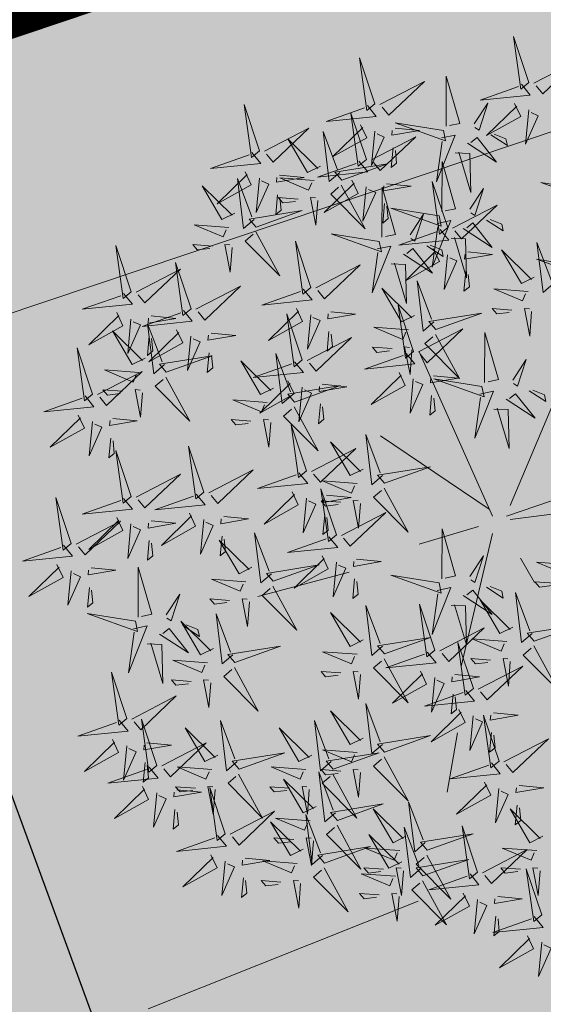
# Model space of a CAD drawing. Units: metres. Extents: x -237 to 552603, y -222 to 6580579.
# Drawn here: x 551690 to 551692, y 6580307 to 6580310 of the extents above; entities that cross this region are included whole.
import ezdxf

# ---------------------------------------------------------------- set-up
doc = ezdxf.new("R2010")
doc.units = ezdxf.units.M
doc.linetypes.add('ASFBET', pattern=[2.5, 1.5, -1])
doc.layers.get('Defpoints').update_dxf_attribs({"lineweight": 13})
for name, color, linetype in [('+PUUD', 86, 'Continuous'), ('LN-HACTH', 7, 'Continuous'), ('MPOHULIIN', 7, 'Continuous'), ('OPT-MÕÕDUD', 7, 'Continuous'), ('plan_ala', 7, 'Continuous'), ('Planeeritav haljastus', 7, 'Continuous'), ('TEE', 7, 'Continuous')]:
    doc.layers.add(name, color=color, linetype=linetype)
doc.styles.add('Arial Narrow (bold)', font='ARIALNB.TTF')
doc.styles.get("Standard").update_dxf_attribs({"font": 'txt.shx'})
doc.linetypes.add('MP_OHL', pattern='A,10,[138,mkm.shx,S=1,R=0,X=0,Y=0],6,[138,mkm.shx,S=1,R=180,X=0,Y=0],15', length=31)
doc.dimstyles.new('ISO-25', dxfattribs={"dimtxt": 2.5, "dimasz": 2.5, "dimexe": 1.25, "dimexo": 0.625, "dimtad": 1, "dimtxsty": 'Standard', "dimcen": 2.5, "dimadec": 0, "dimazin": 0, "dimtfac": 1, "dimtmove": 0, "dimatfit": 3, "dimfxl": 1, "dimarcsym": 0})

# ---------------------------------------------------------------- blocks, each defined once
blk = doc.blocks.new('*D229')
at = {"layer": 'Defpoints', "color": 0, "transparency": 16777216}
for p in [(551691.3172, 6580310.6815), (551689.5631, 6580310.0402), (551692.6511, 6580300.7205)]:
    blk.add_point(p, dxfattribs=at)
at = {"layer": 'OPT-MÕÕDUD', "color": 0, "lineweight": -2, "transparency": 16777216}
for p, q in [((551690.7302, 6580310.4669), (551688.3891, 6580309.611)), ((551692.5895, 6580301.7627), (551689.9065, 6580309.101)), ((551693.2381, 6580300.9351), (551694.1069, 6580301.2527))]:
    blk.add_line(p, q, dxfattribs=at)
at = {"layer": 'OPT-MÕÕDUD', "color": 0, "transparency": 16777216}
for points in [[(551690.063, 6580309.1583), (551689.75, 6580309.0438), (551689.5631, 6580310.0402)], [(551692.746, 6580301.8199), (551692.433, 6580301.7055), (551692.9329, 6580300.8235)]]:
    blk.add_solid(points, dxfattribs=at)
at = {"layer": 'OPT-MÕÕDUD', "color": 0, "transparency": 16777216, "insert": (551692.7223, 6580305.3749), "char_height": 1.9, "attachment_point": 5, "rotation": 290.0832, "style": 'Arial Narrow (bold)'}
blk.add_mtext('9,8', dxfattribs=at)
blk = doc.blocks.new('dsfsdf')
at = {"layer": '+PUUD', "color": 32, "lineweight": 13}
for p, q in [((545104.8467, 6584745.7646), (545105.0814, 6584746.3228)), ((545104.7908, 6584745.7311), (545104.5561, 6584746.2558)), ((545104.7796, 6584745.7535), (545104.4332, 6584745.9879)), ((545104.8355, 6584745.7311), (545105.1932, 6584745.8539)), ((545104.8467, 6584745.72), (545105.1038, 6584745.7535)), ((545104.7461, 6584745.6976), (545104.5561, 6584745.6418)), ((545104.7908, 6584745.6753), (545104.6902, 6584745.2511)), ((545104.8802, 6584745.5972), (545104.9249, 6584745.519)), ((545104.3326, 6584745.5525), (545104.042, 6584745.4744)), ((545104.6791, 6584745.039), (545104.6455, 6584744.8493))]:
    blk.add_line(p, q, dxfattribs=at)
at = {"layer": '+PUUD', "lineweight": 13}
for points in [[(545104.9069, 6584747.1163), (545104.8576, 6584747.2639), (545104.8811, 6584747.095), (545104.9069, 6584747.1163)], [(545104.4155, 6584747.0481), (545104.3661, 6584747.1957), (545104.3896, 6584747.0268), (545104.4155, 6584747.0481)], [(545104.9227, 6584747.1148), (545105.0646, 6584747.1883), (545104.9511, 6584747.0803), (545104.9298, 6584747.1061)], [(545104.4312, 6584747.0466), (545104.5731, 6584747.1201), (545104.4596, 6584747.0121), (545104.4383, 6584747.038)], [(545104.6425, 6584746.9765), (545104.6432, 6584747.1364), (545104.6863, 6584746.9857), (545104.6535, 6584746.9788)], [(545104.8826, 6584747.1107), (545104.9111, 6584747.0762), (545104.7508, 6584747.06), (545104.874, 6584747.1036)], [(545104.7323, 6584746.984), (545104.7755, 6584747.0501), (545104.7479, 6584746.9645), (545104.7346, 6584746.9731)], [(545104.8609, 6584747.0493), (545104.8807, 6584747.0077), (545104.7718, 6584746.9469), (545104.868, 6584747.0407)], [(545104.3911, 6584747.0425), (545104.4196, 6584747.008), (545104.2593, 6584746.9918), (545104.3825, 6584747.0354)], [(545104.3881, 6584746.8708), (545104.3388, 6584747.0184), (545104.3623, 6584746.8495), (545104.3881, 6584746.8708)], [(545104.9065, 6584747.029), (545104.896, 6584746.919), (545104.9365, 6584747.0103), (545104.9137, 6584747.0204)], [(545104.6339, 6584746.9633), (545104.4802, 6584746.988), (545104.6408, 6584746.9305), (545104.6339, 6584746.9633)], [(545104.0626, 6584746.8966), (545104.2045, 6584746.9701), (545104.091, 6584746.8621), (545104.0697, 6584746.888)], [(545104.3031, 6584746.8289), (545104.2692, 6584746.7998), (545104.2497, 6584746.9596), (545104.2958, 6584746.8374)], [(545104.3694, 6584746.9811), (545104.3892, 6584746.9396), (545104.2803, 6584746.8787), (545104.3765, 6584746.9725)], [(545104.4151, 6584746.9609), (545104.4045, 6584746.8508), (545104.445, 6584746.9421), (545104.4222, 6584746.9522)], [(545104.4794, 6584746.9705), (545104.5581, 6584746.9629), (545104.4693, 6584746.9477), (545104.4708, 6584746.9634)], [(545104.7853, 6584746.9495), (545104.8382, 6584746.915), (545104.8336, 6584746.9369), (545104.7962, 6584746.9518)], [(545104.2413, 6584746.8494), (545104.2001, 6584746.8287), (545104.137, 6584746.9364), (545104.2328, 6584746.8421)], [(545104.4039, 6584746.8693), (545104.5458, 6584746.9429), (545104.4323, 6584746.8348), (545104.411, 6584746.8607)], [(545104.6276, 6584746.9392), (545104.6713, 6584746.9484), (545104.6114, 6584746.7989), (545104.6298, 6584746.9282)], [(545104.711, 6584746.9225), (545104.8036, 6584746.8621), (545104.7415, 6584746.9403), (545104.7219, 6584746.9248)], [(545104.4734, 6584746.9076), (545104.4674, 6584746.8447), (545104.4847, 6584746.8589), (545104.4805, 6584746.899)], [(545104.6718, 6584746.8914), (545104.7179, 6584746.8897), (545104.7213, 6584746.765), (545104.6828, 6584746.8937)], [(545104.3638, 6584746.8653), (545104.3923, 6584746.8308), (545104.232, 6584746.8145), (545104.3552, 6584746.8582)], [(545104.3092, 6584746.8047), (545104.4558, 6584746.8571), (545104.2874, 6584746.8301), (545104.3092, 6584746.8047)], [(545104.6289, 6584746.7038), (545104.6295, 6584746.8637), (545104.6726, 6584746.713), (545104.6398, 6584746.7061)], [(545104.0008, 6584746.8312), (545104.0206, 6584746.7896), (545103.9116, 6584746.7287), (545104.0079, 6584746.8225)], [(545104.0301, 6584746.6789), (545103.9962, 6584746.6498), (545103.9767, 6584746.8096), (545104.0228, 6584746.6874)], [(545104.0464, 6584746.8109), (545104.0359, 6584746.7008), (545104.0764, 6584746.7921), (545104.0535, 6584746.8022)], [(545104.1108, 6584746.8205), (545104.1894, 6584746.8129), (545104.1007, 6584746.7977), (545104.1022, 6584746.8134)], [(545104.2219, 6584746.8033), (545104.1117, 6584746.8116), (545104.2038, 6584746.773), (545104.2135, 6584746.796)], [(545104.3421, 6584746.8039), (545104.3619, 6584746.7623), (545104.2529, 6584746.7014), (545104.3492, 6584746.7953)], [(545104.4521, 6584746.7932), (545104.5308, 6584746.7856), (545104.442, 6584746.7704), (545104.4435, 6584746.7861)], [(545104.6475, 6584746.6527), (545104.5982, 6584746.8003), (545104.6217, 6584746.6314), (545104.6475, 6584746.6527)], [(545105.0981, 6584746.7724), (545104.9444, 6584746.7971), (545105.105, 6584746.7396), (545105.0981, 6584746.7724)], [(545104.308, 6584746.7889), (545104.3844, 6584746.6486), (545104.2741, 6584746.7598), (545104.2995, 6584746.7817)], [(545104.3877, 6584746.7836), (545104.3772, 6584746.6735), (545104.4177, 6584746.7648), (545104.3949, 6584746.775)], [(545104.4377, 6584746.622), (545104.4384, 6584746.7818), (545104.4815, 6584746.6312), (545104.4487, 6584746.6243)], [(545104.7187, 6584746.7113), (545104.7619, 6584746.7774), (545104.7342, 6584746.6917), (545104.721, 6584746.7004)], [(545104.1048, 6584746.7576), (545104.0988, 6584746.6947), (545104.116, 6584746.7089), (545104.1119, 6584746.749)], [(545104.1699, 6584746.7439), (545104.1069, 6584746.7486), (545104.1214, 6584746.7317), (545104.1614, 6584746.7366)], [(545104.2329, 6584746.7391), (545104.2269, 6584746.6604), (545104.2099, 6584746.7488), (545104.2256, 6584746.7476)], [(545104.4461, 6584746.7303), (545104.4401, 6584746.6674), (545104.4573, 6584746.6816), (545104.4532, 6584746.7217)], [(545104.6202, 6584746.6906), (545104.4666, 6584746.7153), (545104.6271, 6584746.6578), (545104.6202, 6584746.6906)], [(545104.6633, 6584746.6511), (545104.8052, 6584746.7247), (545104.6917, 6584746.6166), (545104.6704, 6584746.6425)], [(545104.5275, 6584746.6295), (545104.5707, 6584746.6956), (545104.5431, 6584746.6099), (545104.5298, 6584746.6186)], [(545104.6139, 6584746.6664), (545104.6576, 6584746.6756), (545104.5977, 6584746.5262), (545104.6162, 6584746.6555)], [(545104.6974, 6584746.6498), (545104.79, 6584746.5894), (545104.7279, 6584746.6676), (545104.7083, 6584746.6521)], [(545104.7716, 6584746.6768), (545104.8246, 6584746.6423), (545104.82, 6584746.6641), (545104.7826, 6584746.6791)], [(545103.9489, 6584746.6533), (545103.8386, 6584746.6616), (545103.9307, 6584746.623), (545103.9404, 6584746.646)], [(545104.0349, 6584746.6389), (545104.1114, 6584746.4986), (545104.001, 6584746.6098), (545104.0265, 6584746.6317)], [(545104.6232, 6584746.6471), (545104.6517, 6584746.6126), (545104.4914, 6584746.5964), (545104.6146, 6584746.64)], [(545104.2107, 6584746.4618), (545104.1613, 6584746.6094), (545104.1848, 6584746.4405), (545104.2107, 6584746.4618)], [(545104.4291, 6584746.6088), (545104.2754, 6584746.6335), (545104.436, 6584746.576), (545104.4291, 6584746.6088)], [(545104.6582, 6584746.6187), (545104.7042, 6584746.617), (545104.7076, 6584746.4922), (545104.6691, 6584746.621)], [(545104.9857, 6584746.4744), (545104.9518, 6584746.4452), (545104.9323, 6584746.6051), (545104.9785, 6584746.4828)], [(545103.9598, 6584746.5891), (545103.9538, 6584746.5104), (545103.9368, 6584746.5988), (545103.9526, 6584746.5976)], [(545104.4228, 6584746.5846), (545104.4665, 6584746.5938), (545104.4066, 6584746.4443), (545104.4251, 6584746.5737)], [(545104.5062, 6584746.568), (545104.5989, 6584746.5076), (545104.5367, 6584746.5858), (545104.5172, 6584746.5703)], [(545104.6015, 6584746.5857), (545104.6213, 6584746.5441), (545104.5124, 6584746.4832), (545104.6086, 6584746.5771)], [(545104.5805, 6584746.595), (545104.6334, 6584746.5605), (545104.6288, 6584746.5823), (545104.5914, 6584746.5973)], [(545104.7115, 6584746.5751), (545104.7902, 6584746.5674), (545104.7014, 6584746.5522), (545104.7029, 6584746.568)], [(545104.9239, 6584746.4949), (545104.8828, 6584746.4742), (545104.8197, 6584746.5819), (545104.9155, 6584746.4876)], [(545104.6471, 6584746.5654), (545104.6366, 6584746.4553), (545104.6771, 6584746.5466), (545104.6543, 6584746.5568)], [(545105.0844, 6584746.527), (545104.9308, 6584746.5517), (545105.0913, 6584746.4942), (545105.0844, 6584746.527)], [(545104.2264, 6584746.4602), (545104.3683, 6584746.5338), (545104.2548, 6584746.4257), (545104.2335, 6584746.4516)], [(545104.4671, 6584746.5369), (545104.5131, 6584746.5352), (545104.5165, 6584746.4104), (545104.478, 6584746.5392)], [(545104.7055, 6584746.5122), (545104.6995, 6584746.4493), (545104.7167, 6584746.4635), (545104.7126, 6584746.5035)], [(545104.6035, 6584746.3517), (545104.5696, 6584746.3225), (545104.5501, 6584746.4824), (545104.5962, 6584746.3601)], [(545103.8441, 6584746.3921), (545103.986, 6584746.4656), (545103.8726, 6584746.3576), (545103.8512, 6584746.3834)], [(545104.1863, 6584746.4562), (545104.2148, 6584746.4217), (545104.0545, 6584746.4055), (545104.1777, 6584746.4491)], [(545104.5417, 6584746.3721), (545104.5005, 6584746.3515), (545104.4374, 6584746.4592), (545104.5332, 6584746.3648)], [(545104.9046, 6584746.4488), (545104.7943, 6584746.4571), (545104.8864, 6584746.4185), (545104.8961, 6584746.4415)], [(545104.1646, 6584746.3948), (545104.1844, 6584746.3532), (545104.0755, 6584746.2923), (545104.1717, 6584746.3862)], [(545104.2747, 6584746.3842), (545104.3533, 6584746.3765), (545104.2645, 6584746.3613), (545104.266, 6584746.3771)], [(545104.5383, 6584746.2572), (545104.489, 6584746.4048), (545104.5125, 6584746.2359), (545104.5383, 6584746.2572)], [(545104.8525, 6584746.3893), (545104.7895, 6584746.3941), (545104.8041, 6584746.3771), (545104.844, 6584746.382)], [(545104.9155, 6584746.3846), (545104.9095, 6584746.3058), (545104.8925, 6584746.3942), (545104.9083, 6584746.3931)], [(545104.2103, 6584746.3745), (545104.1997, 6584746.2644), (545104.2402, 6584746.3557), (545104.2174, 6584746.3659)], [(545104.6095, 6584746.3274), (545104.7561, 6584746.3798), (545104.5877, 6584746.3528), (545104.6095, 6584746.3274)], [(545104.2686, 6584746.3213), (545104.2626, 6584746.2584), (545104.2799, 6584746.2726), (545104.2758, 6584746.3126)], [(545104.5223, 6584746.3261), (545104.412, 6584746.3343), (545104.5042, 6584746.2957), (545104.5138, 6584746.3188)], [(545104.554, 6584746.2557), (545104.696, 6584746.3293), (545104.5825, 6584746.2212), (545104.5612, 6584746.2471)], [(545103.8924, 6584746.316), (545103.971, 6584746.3084), (545103.8823, 6584746.2931), (545103.8838, 6584746.3089)], [(545104.6083, 6584746.3117), (545104.6848, 6584746.1713), (545104.5744, 6584746.2826), (545104.5999, 6584746.3044)], [(545104.7654, 6584746.1584), (545104.7661, 6584746.3182), (545104.8092, 6584746.1676), (545104.7763, 6584746.1607)], [(545104.4702, 6584746.2666), (545104.4072, 6584746.2713), (545104.4218, 6584746.2544), (545104.4618, 6584746.2593)], [(545104.5333, 6584746.2619), (545104.5273, 6584746.1831), (545104.5102, 6584746.2715), (545104.526, 6584746.2703)], [(545104.0911, 6584746.1403), (545104.0499, 6584746.1197), (545103.9869, 6584746.2273), (545104.0826, 6584746.133)], [(545104.514, 6584746.2516), (545104.5424, 6584746.2172), (545104.3822, 6584746.2009), (545104.5054, 6584746.2445)], [(545104.8552, 6584746.1659), (545104.8984, 6584746.232), (545104.8707, 6584746.1463), (545104.8575, 6584746.1549)], [(545104.6023, 6584746.1796), (545104.6809, 6584746.172), (545104.5922, 6584746.1568), (545104.5937, 6584746.1725)], [(545104.7568, 6584746.1452), (545104.6031, 6584746.1699), (545104.7637, 6584746.1124), (545104.7568, 6584746.1452)], [(545104.9081, 6584746.1314), (545104.9611, 6584746.0969), (545104.9565, 6584746.1187), (545104.9191, 6584746.1337)], [(545104.0718, 6584746.0943), (545103.9615, 6584746.1025), (545104.0536, 6584746.0639), (545104.0633, 6584746.087)], [(545104.5963, 6584746.1167), (545104.5903, 6584746.0538), (545104.6075, 6584746.068), (545104.6034, 6584746.1081)], [(545104.7504, 6584746.121), (545104.7942, 6584746.1302), (545104.7342, 6584745.9807), (545104.7527, 6584746.1101)], [(545104.8339, 6584746.1043), (545104.9265, 6584746.044), (545104.8644, 6584746.1222), (545104.8448, 6584746.1066)], [(545104.7947, 6584746.0733), (545104.8408, 6584746.0716), (545104.8442, 6584745.9468), (545104.8057, 6584746.0756)], [(545104.0197, 6584746.0348), (545103.9567, 6584746.0395), (545103.9713, 6584746.0226), (545104.0112, 6584746.0275)], [(545104.0827, 6584746.0301), (545104.0767, 6584745.9513), (545104.0597, 6584746.0397), (545104.0754, 6584746.0385)], [(545104.197, 6584745.8754), (545104.1476, 6584746.023), (545104.1712, 6584745.8541), (545104.197, 6584745.8754)], [(545104.4396, 6584745.8608), (545104.4057, 6584745.8316), (545104.3862, 6584745.9915), (545104.4324, 6584745.8692)], [(545104.2127, 6584745.8739), (545104.3546, 6584745.9475), (545104.2412, 6584745.8394), (545104.2198, 6584745.8653)], [(545104.3778, 6584745.8812), (545104.3366, 6584745.8606), (545104.2736, 6584745.9683), (545104.3694, 6584745.874)], [(545104.4457, 6584745.8366), (545104.5923, 6584745.8889), (545104.4239, 6584745.8619), (545104.4457, 6584745.8366)], [(545104.1727, 6584745.8698), (545104.2011, 6584745.8353), (545104.0409, 6584745.8191), (545104.1641, 6584745.8627)], [(545104.2926, 6584745.6709), (545104.2432, 6584745.8185), (545104.2667, 6584745.6496), (545104.2926, 6584745.6709)], [(545104.3585, 6584745.8352), (545104.2482, 6584745.8434), (545104.3403, 6584745.8049), (545104.35, 6584745.8279)], [(545104.1966, 6584745.7882), (545104.1861, 6584745.6781), (545104.2266, 6584745.7694), (545104.2037, 6584745.7796)], [(545104.261, 6584745.7978), (545104.3396, 6584745.7902), (545104.2509, 6584745.775), (545104.2524, 6584745.7907)], [(545104.3064, 6584745.7757), (545104.2434, 6584745.7804), (545104.258, 6584745.7635), (545104.2979, 6584745.7684)], [(545104.255, 6584745.7349), (545104.249, 6584745.672), (545104.2662, 6584745.6862), (545104.2621, 6584745.7263)], [(545104.3083, 6584745.6694), (545104.4502, 6584745.7429), (545104.3367, 6584745.6349), (545104.3154, 6584745.6607)], [(545104.2682, 6584745.6653), (545104.2967, 6584745.6308), (545104.1365, 6584745.6146), (545104.2596, 6584745.6582)], [(545104.6289, 6584745.5311), (545104.6295, 6584745.691), (545104.6726, 6584745.5403), (545104.6398, 6584745.5334)], [(545104.2465, 6584745.6039), (545104.2663, 6584745.5623), (545104.1574, 6584745.5015), (545104.2536, 6584745.5953)], [(545104.7187, 6584745.5386), (545104.7619, 6584745.6047), (545104.7342, 6584745.5191), (545104.721, 6584745.5277)], [(545104.0907, 6584745.5229), (545104.2373, 6584745.5753), (545104.0689, 6584745.5483), (545104.0907, 6584745.5229)], [(545104.2922, 6584745.5836), (545104.2817, 6584745.4736), (545104.3221, 6584745.5649), (545104.2993, 6584745.575)], [(545104.3566, 6584745.5933), (545104.4352, 6584745.5857), (545104.3465, 6584745.5704), (545104.348, 6584745.5862)], [(545105.0411, 6584745.5761), (545104.9308, 6584745.5844), (545105.023, 6584745.5458), (545105.0326, 6584745.5688)], [(545104.3506, 6584745.5304), (545104.3446, 6584745.4675), (545104.3618, 6584745.4817), (545104.3577, 6584745.5218)], [(545104.7716, 6584745.5041), (545104.8246, 6584745.4696), (545104.82, 6584745.4915), (545104.7826, 6584745.5064)], [(545104.989, 6584745.5166), (545104.926, 6584745.5214), (545104.9406, 6584745.5044), (545104.9806, 6584745.5093)], [(545104.6139, 6584745.4938), (545104.6576, 6584745.503), (545104.5977, 6584745.3535), (545104.6162, 6584745.4828)], [(545104.6974, 6584745.4771), (545104.79, 6584745.4167), (545104.7279, 6584745.4949), (545104.7083, 6584745.4794)], [(545104.9175, 6584745.3562), (545104.8836, 6584745.3271), (545104.8641, 6584745.487), (545104.9102, 6584745.3647)], [(545104.4396, 6584745.3153), (545104.4057, 6584745.2862), (545104.3862, 6584745.4461), (545104.4324, 6584745.3238)], [(545104.6066, 6584745.3027), (545104.5572, 6584745.4503), (545104.5808, 6584745.2814), (545104.6066, 6584745.3027)], [(545104.6582, 6584745.446), (545104.7042, 6584745.4443), (545104.7076, 6584745.3196), (545104.6691, 6584745.4483)], [(545104.8557, 6584745.3767), (545104.8145, 6584745.356), (545104.7514, 6584745.4637), (545104.8472, 6584745.3694)], [(545104.3778, 6584745.3358), (545104.3366, 6584745.3151), (545104.2736, 6584745.4228), (545104.3694, 6584745.3285)], [(545104.9236, 6584745.332), (545105.0701, 6584745.3844), (545104.9017, 6584745.3574), (545104.9236, 6584745.332)], [(545104.6223, 6584745.3012), (545104.7642, 6584745.3747), (545104.6508, 6584745.2667), (545104.6294, 6584745.2926)], [(545104.4457, 6584745.2911), (545104.5923, 6584745.3435), (545104.4239, 6584745.3165), (545104.4457, 6584745.2911)], [(545104.7295, 6584745.18), (545104.6801, 6584745.3276), (545104.7036, 6584745.1587), (545104.7295, 6584745.18)], [(545104.8363, 6584745.3306), (545104.7261, 6584745.3389), (545104.8182, 6584745.3003), (545104.8278, 6584745.3234)], [(545104.9224, 6584745.3163), (545104.9988, 6584745.1759), (545104.8884, 6584745.2871), (545104.9139, 6584745.309)], [(545104.3585, 6584745.2897), (545104.2482, 6584745.298), (545104.3403, 6584745.2594), (545104.35, 6584745.2825)], [(545104.5823, 6584745.2971), (545104.6107, 6584745.2626), (545104.4505, 6584745.2464), (545104.5736, 6584745.29)], [(545104.7843, 6584745.2712), (545104.7213, 6584745.2759), (545104.7358, 6584745.259), (545104.7758, 6584745.2639)], [(545104.7452, 6584745.1785), (545104.8871, 6584745.252), (545104.7736, 6584745.144), (545104.7523, 6584745.1699)], [(545104.8473, 6584745.2665), (545104.8413, 6584745.1877), (545104.8242, 6584745.2761), (545104.84, 6584745.2749)], [(545104.6706, 6584745.2251), (545104.7492, 6584745.2175), (545104.6605, 6584745.2023), (545104.662, 6584745.218)], [(545104.6646, 6584745.1622), (545104.6586, 6584745.0993), (545104.6758, 6584745.1135), (545104.6717, 6584745.1536)], [(545104.8114, 6584744.9482), (545104.762, 6584745.0958), (545104.7855, 6584744.9269), (545104.8114, 6584744.9482)], [(545104.7935, 6584745.1024), (545104.8721, 6584745.0948), (545104.7833, 6584745.0796), (545104.7848, 6584745.0953)], [(545104.7291, 6584745.0927), (545104.7185, 6584744.9827), (545104.759, 6584745.074), (545104.7362, 6584745.0841)], [(545104.7874, 6584745.0395), (545104.7814, 6584744.9766), (545104.7987, 6584744.9908), (545104.7946, 6584745.0309)]]:
    blk.add_lwpolyline(points, dxfattribs=at)
at = {"layer": '+PUUD', "color": 78, "lineweight": 13}
for points in [[(545104.0468, 6584746.8981), (545103.9975, 6584747.0457), (545104.021, 6584746.8768), (545104.0468, 6584746.8981)], [(545104.0225, 6584746.8925), (545104.0509, 6584746.858), (545103.8907, 6584746.8418), (545104.0139, 6584746.8854)], [(545103.9682, 6584746.6994), (545103.9271, 6584746.6787), (545103.864, 6584746.7864), (545103.9598, 6584746.6921)], [(545104.0361, 6584746.6547), (545104.1827, 6584746.7071), (545104.0143, 6584746.6801), (545104.0361, 6584746.6547)], [(545103.6372, 6584746.4481), (545103.5879, 6584746.5957), (545103.6114, 6584746.4268), (545103.6372, 6584746.4481)], [(545103.8968, 6584746.5939), (545103.8338, 6584746.5986), (545103.8484, 6584746.5817), (545103.8884, 6584746.5866)], [(545103.8284, 6584746.3936), (545103.779, 6584746.5412), (545103.8025, 6584746.3723), (545103.8284, 6584746.3936)], [(545103.653, 6584746.4466), (545103.7949, 6584746.5202), (545103.6814, 6584746.4121), (545103.6601, 6584746.438)], [(545103.6129, 6584746.4425), (545103.6414, 6584746.4081), (545103.4811, 6584746.3918), (545103.6043, 6584746.4354)], [(545103.8041, 6584746.388), (545103.8325, 6584746.3535), (545103.6723, 6584746.3373), (545103.7954, 6584746.3809)], [(545103.5912, 6584746.3812), (545103.611, 6584746.3396), (545103.5021, 6584746.2787), (545103.5983, 6584746.3725)], [(545103.6368, 6584746.3609), (545103.6263, 6584746.2508), (545103.6668, 6584746.3421), (545103.644, 6584746.3523)], [(545103.7012, 6584746.3705), (545103.7799, 6584746.3629), (545103.6911, 6584746.3477), (545103.6926, 6584746.3634)], [(545104.1834, 6584746.23), (545104.134, 6584746.3776), (545104.1575, 6584746.2086), (545104.1834, 6584746.23)], [(545103.6815, 6584746.2358), (545103.6404, 6584746.2151), (545103.5773, 6584746.3228), (545103.6731, 6584746.2285)], [(545103.7433, 6584746.2153), (545103.7094, 6584746.1862), (545103.6899, 6584746.346), (545103.7361, 6584746.2238)], [(545103.7823, 6584746.3266), (545103.8021, 6584746.285), (545103.6932, 6584746.2242), (545103.7894, 6584746.318)], [(545103.6952, 6584746.3076), (545103.6892, 6584746.2447), (545103.7064, 6584746.2589), (545103.7023, 6584746.299)], [(545103.828, 6584746.3063), (545103.8175, 6584746.1963), (545103.8579, 6584746.2876), (545103.8351, 6584746.2977)], [(545104.1991, 6584746.2284), (545104.341, 6584746.302), (545104.2275, 6584746.1939), (545104.2062, 6584746.2198)], [(545103.5144, 6584746.1209), (545103.465, 6584746.2685), (545103.4885, 6584746.0996), (545103.5144, 6584746.1209)], [(545103.7494, 6584746.1911), (545103.896, 6584746.2435), (545103.7276, 6584746.2165), (545103.7494, 6584746.1911)], [(545103.8864, 6584746.2531), (545103.8804, 6584746.1902), (545103.8976, 6584746.2044), (545103.8935, 6584746.2445)], [(545104.1529, 6584746.1198), (545104.119, 6584746.0907), (545104.0995, 6584746.2506), (545104.1457, 6584746.1283)], [(545103.6622, 6584746.1897), (545103.5519, 6584746.198), (545103.644, 6584746.1594), (545103.6537, 6584746.1824)], [(545104.159, 6584746.2244), (545104.1875, 6584746.1899), (545104.0272, 6584746.1736), (545104.1504, 6584746.2173)], [(545103.5301, 6584746.1193), (545103.672, 6584746.1929), (545103.5585, 6584746.0849), (545103.5372, 6584746.1107)], [(545103.7482, 6584746.1753), (545103.8247, 6584746.035), (545103.7143, 6584746.1462), (545103.7397, 6584746.168)], [(545104.4923, 6584746.1903), (545104.5121, 6584746.1487), (545104.4031, 6584746.0878), (545104.4994, 6584746.1816)], [(545104.5379, 6584746.17), (545104.5274, 6584746.0599), (545104.5679, 6584746.1512), (545104.545, 6584746.1614)], [(545103.6101, 6584746.1302), (545103.5471, 6584746.135), (545103.5617, 6584746.118), (545103.6017, 6584746.123)], [(545103.6731, 6584746.1255), (545103.6671, 6584746.0468), (545103.6501, 6584746.1352), (545103.6659, 6584746.134)], [(545104.1373, 6584746.163), (545104.1571, 6584746.1214), (545104.0482, 6584746.0605), (545104.1444, 6584746.1544)], [(545104.159, 6584746.0956), (545104.3056, 6584746.148), (545104.1372, 6584746.121), (545104.159, 6584746.0956)], [(545104.183, 6584746.1427), (545104.1724, 6584746.0326), (545104.2129, 6584746.1239), (545104.1901, 6584746.1341)], [(545104.2473, 6584746.1523), (545104.326, 6584746.1447), (545104.2372, 6584746.1295), (545104.2387, 6584746.1452)], [(545103.49, 6584746.1153), (545103.5185, 6584746.0808), (545103.3582, 6584746.0646), (545103.4814, 6584746.1082)], [(545104.1578, 6584746.0799), (545104.2342, 6584745.9395), (545104.1239, 6584746.0507), (545104.1493, 6584746.0726)], [(545104.2413, 6584746.0894), (545104.2353, 6584746.0265), (545104.2526, 6584746.0407), (545104.2485, 6584746.0808)], [(545103.4683, 6584746.0539), (545103.4881, 6584746.0123), (545103.3792, 6584745.9514), (545103.4754, 6584746.0453)], [(545103.5784, 6584746.0433), (545103.657, 6584746.0356), (545103.5683, 6584746.0204), (545103.5698, 6584746.0362)], [(545103.514, 6584746.0336), (545103.5035, 6584745.9235), (545103.5439, 6584746.0149), (545103.5211, 6584746.025)], [(545103.5724, 6584745.9804), (545103.5663, 6584745.9175), (545103.5836, 6584745.9317), (545103.5795, 6584745.9717)], [(545103.8693, 6584745.8072), (545103.82, 6584745.9549), (545103.8435, 6584745.7859), (545103.8693, 6584745.8072)], [(545103.6372, 6584745.7936), (545103.5879, 6584745.9412), (545103.6114, 6584745.7723), (545103.6372, 6584745.7936)], [(545103.653, 6584745.7921), (545103.7949, 6584745.8656), (545103.6814, 6584745.7576), (545103.6601, 6584745.7835)], [(545103.8851, 6584745.8057), (545104.027, 6584745.8793), (545103.9135, 6584745.7712), (545103.8922, 6584745.7971)], [(545104.4445, 6584745.8208), (545104.5209, 6584745.6804), (545104.4106, 6584745.7917), (545104.436, 6584745.8135)], [(545103.4461, 6584745.6436), (545103.3967, 6584745.7912), (545103.4203, 6584745.6223), (545103.4461, 6584745.6436)], [(545103.6129, 6584745.788), (545103.6414, 6584745.7535), (545103.4811, 6584745.7373), (545103.6043, 6584745.7809)], [(545103.845, 6584745.8017), (545103.8735, 6584745.7672), (545103.7132, 6584745.7509), (545103.8364, 6584745.7946)], [(545104.1509, 6584745.8085), (545104.1708, 6584745.7669), (545104.0618, 6584745.706), (545104.1581, 6584745.7998)], [(545104.3694, 6584745.771), (545104.3634, 6584745.6922), (545104.3464, 6584745.7806), (545104.3621, 6584745.7795)], [(545103.5912, 6584745.7267), (545103.611, 6584745.6851), (545103.5021, 6584745.6242), (545103.5983, 6584745.718)], [(545103.8233, 6584745.7403), (545103.8431, 6584745.6987), (545103.7341, 6584745.6378), (545103.8304, 6584745.7317)], [(545103.9333, 6584745.7296), (545104.012, 6584745.722), (545103.9232, 6584745.7068), (545103.9247, 6584745.7225)], [(545103.4618, 6584745.6421), (545103.6037, 6584745.7156), (545103.4903, 6584745.6076), (545103.4689, 6584745.6335)], [(545103.6368, 6584745.7064), (545103.6263, 6584745.5963), (545103.6668, 6584745.6876), (545103.644, 6584745.6977)], [(545103.7012, 6584745.716), (545103.7799, 6584745.7084), (545103.6911, 6584745.6932), (545103.6926, 6584745.7089)], [(545103.8689, 6584745.72), (545103.8584, 6584745.6099), (545103.8989, 6584745.7012), (545103.8761, 6584745.7114)], [(545103.9273, 6584745.6667), (545103.9213, 6584745.6038), (545103.9385, 6584745.618), (545103.9344, 6584745.6581)], [(545104.0847, 6584745.5471), (545104.0508, 6584745.518), (545104.0313, 6584745.6779), (545104.0774, 6584745.5556)], [(545103.4218, 6584745.638), (545103.4502, 6584745.6035), (545103.29, 6584745.5873), (545103.4132, 6584745.6309)], [(545103.6952, 6584745.6531), (545103.6892, 6584745.5902), (545103.7064, 6584745.6044), (545103.7023, 6584745.6445)], [(545104.0229, 6584745.5676), (545103.9817, 6584745.5469), (545103.9186, 6584745.6546), (545104.0144, 6584745.5603)], [(545103.4, 6584745.5767), (545103.4199, 6584745.5351), (545103.3109, 6584745.4742), (545103.4072, 6584745.568)], [(545103.5101, 6584745.566), (545103.5887, 6584745.5584), (545103.5, 6584745.5432), (545103.5015, 6584745.5589)], [(545103.6595, 6584745.4084), (545103.6602, 6584745.5683), (545103.7033, 6584745.4176), (545103.6705, 6584745.4107)], [(545103.4457, 6584745.5564), (545103.4352, 6584745.4463), (545103.4757, 6584745.5376), (545103.4528, 6584745.5477)], [(545104.6202, 6584745.5179), (545104.4666, 6584745.5426), (545104.6271, 6584745.4851), (545104.6202, 6584745.5179)], [(545103.5041, 6584745.5031), (545103.4981, 6584745.4402), (545103.5153, 6584745.4544), (545103.5112, 6584745.4945)], [(545104.0035, 6584745.5215), (545103.8932, 6584745.5298), (545103.9854, 6584745.4912), (545103.995, 6584745.5143)], [(545104.0895, 6584745.5072), (545104.166, 6584745.3668), (545104.0556, 6584745.478), (545104.0811, 6584745.4999)], [(545103.7493, 6584745.4159), (545103.7925, 6584745.482), (545103.7649, 6584745.3963), (545103.7516, 6584745.405)], [(545103.9514, 6584745.4621), (545103.8884, 6584745.4668), (545103.903, 6584745.4499), (545103.943, 6584745.4548)], [(545104.0145, 6584745.4574), (545104.0085, 6584745.3786), (545103.9914, 6584745.467), (545104.0072, 6584745.4658)], [(545103.6509, 6584745.3952), (545103.4972, 6584745.4199), (545103.6578, 6584745.3624), (545103.6509, 6584745.3952)], [(545103.9618, 6584745.2881), (545103.9279, 6584745.2589), (545103.9084, 6584745.4188), (545103.9545, 6584745.2965)], [(545103.6446, 6584745.371), (545103.6883, 6584745.3802), (545103.6284, 6584745.2308), (545103.6469, 6584745.3601)], [(545103.9, 6584745.3085), (545103.8588, 6584745.2879), (545103.7957, 6584745.3956), (545103.8915, 6584745.3013)], [(545103.8023, 6584745.3814), (545103.8552, 6584745.3469), (545103.8506, 6584745.3687), (545103.8132, 6584745.3837)], [(545103.728, 6584745.3544), (545103.8207, 6584745.294), (545103.7585, 6584745.3722), (545103.7389, 6584745.3567)], [(545103.6889, 6584745.3233), (545103.7349, 6584745.3216), (545103.7383, 6584745.1968), (545103.6998, 6584745.3256)], [(545103.9679, 6584745.2638), (545104.1144, 6584745.3162), (545103.946, 6584745.2892), (545103.9679, 6584745.2638)], [(545103.8806, 6584745.2625), (545103.7704, 6584745.2707), (545103.8625, 6584745.2321), (545103.8722, 6584745.2552)], [(545104.4445, 6584745.2754), (545104.5209, 6584745.135), (545104.4106, 6584745.2462), (545104.436, 6584745.2681)], [(545103.6236, 6584745.0845), (545103.5742, 6584745.2322), (545103.5978, 6584745.0632), (545103.6236, 6584745.0845)], [(545103.9667, 6584745.2481), (545104.0431, 6584745.1077), (545103.9328, 6584745.219), (545103.9582, 6584745.2408)], [(545104.3064, 6584745.2303), (545104.2434, 6584745.235), (545104.258, 6584745.2181), (545104.2979, 6584745.223)], [(545104.3694, 6584745.2256), (545104.3634, 6584745.1468), (545104.3464, 6584745.2352), (545104.3621, 6584745.234)], [(545104.5605, 6584745.2358), (545104.5804, 6584745.1942), (545104.4714, 6584745.1333), (545104.5676, 6584745.2271)], [(545103.8286, 6584745.203), (545103.7656, 6584745.2077), (545103.7801, 6584745.1908), (545103.8201, 6584745.1957)], [(545103.8916, 6584745.1983), (545103.8856, 6584745.1195), (545103.8686, 6584745.2079), (545103.8843, 6584745.2068)], [(545104.6062, 6584745.2155), (545104.5957, 6584745.1054), (545104.6361, 6584745.1967), (545104.6133, 6584745.2068)], [(545104.7051, 6584745.1744), (545104.7336, 6584745.1399), (545104.5733, 6584745.1237), (545104.6965, 6584745.1673)], [(545103.6393, 6584745.083), (545103.7812, 6584745.1566), (545103.6678, 6584745.0485), (545103.6464, 6584745.0744)], [(545104.4396, 6584745.0017), (545104.4057, 6584744.9726), (545104.3862, 6584745.1324), (545104.4324, 6584745.0102)], [(545104.3778, 6584745.0222), (545104.3366, 6584745.0015), (545104.2736, 6584745.1092), (545104.3694, 6584745.0149)], [(545104.6834, 6584745.113), (545104.7032, 6584745.0714), (545104.5943, 6584745.0106), (545104.6905, 6584745.1044)], [(545103.5993, 6584745.079), (545103.6277, 6584745.0445), (545103.4675, 6584745.0282), (545103.5906, 6584745.0719)], [(545103.7192, 6584744.9346), (545103.6698, 6584745.0822), (545103.6933, 6584744.9132), (545103.7192, 6584744.9346)], [(545103.9754, 6584744.9472), (545103.9415, 6584744.918), (545103.922, 6584745.0779), (545103.9682, 6584744.9556)], [(545104.2758, 6584744.9472), (545104.2419, 6584744.918), (545104.2224, 6584745.0779), (545104.2685, 6584744.9556)], [(545103.9136, 6584744.9676), (545103.8725, 6584744.947), (545103.8094, 6584745.0547), (545103.9052, 6584744.9604)], [(545104.214, 6584744.9676), (545104.1728, 6584744.947), (545104.1097, 6584745.0547), (545104.2055, 6584744.9604)], [(545103.5775, 6584745.0176), (545103.5974, 6584744.976), (545103.4884, 6584744.9151), (545103.5846, 6584745.009)], [(545103.6876, 6584745.0069), (545103.7662, 6584744.9993), (545103.6775, 6584744.9841), (545103.679, 6584744.9998)], [(545103.7349, 6584744.933), (545103.8768, 6584745.0066), (545103.7633, 6584744.8985), (545103.742, 6584744.9244)], [(545104.4457, 6584744.9775), (545104.5923, 6584745.0299), (545104.4239, 6584745.0029), (545104.4457, 6584744.9775)], [(545104.8271, 6584744.9467), (545104.969, 6584745.0202), (545104.8555, 6584744.9122), (545104.8342, 6584744.938)], [(545103.6232, 6584744.9973), (545103.6127, 6584744.8872), (545103.6531, 6584744.9785), (545103.6303, 6584744.9887)], [(545103.9815, 6584744.923), (545104.1281, 6584744.9753), (545103.9597, 6584744.9483), (545103.9815, 6584744.923)], [(545104.3585, 6584744.9761), (545104.2482, 6584744.9844), (545104.3403, 6584744.9458), (545104.35, 6584744.9688)], [(545104.2819, 6584744.923), (545104.4285, 6584744.9753), (545104.2601, 6584744.9483), (545104.2819, 6584744.923)], [(545103.6816, 6584744.944), (545103.6756, 6584744.8811), (545103.6928, 6584744.8953), (545103.6887, 6584744.9354)], [(545104.4445, 6584744.9617), (545104.5209, 6584744.8214), (545104.4106, 6584744.9326), (545104.436, 6584744.9545)], [(545104.787, 6584744.9426), (545104.8155, 6584744.9081), (545104.6553, 6584744.8919), (545104.7784, 6584744.9355)], [(545103.6948, 6584744.929), (545103.7233, 6584744.8945), (545103.563, 6584744.8782), (545103.6862, 6584744.9219)], [(545103.8943, 6584744.9216), (545103.784, 6584744.9298), (545103.8761, 6584744.8913), (545103.8858, 6584744.9143)], [(545103.9803, 6584744.9072), (545104.0567, 6584744.7668), (545103.9464, 6584744.8781), (545103.9718, 6584744.8999)], [(545104.1946, 6584744.9216), (545104.0844, 6584744.9298), (545104.1765, 6584744.8913), (545104.1862, 6584744.9143)], [(545104.2895, 6584744.7835), (545104.2556, 6584744.7544), (545104.2361, 6584744.9143), (545104.2822, 6584744.792)], [(545104.3064, 6584744.9167), (545104.2434, 6584744.9214), (545104.258, 6584744.9045), (545104.2979, 6584744.9094)], [(545104.2807, 6584744.9072), (545104.3571, 6584744.7668), (545104.2468, 6584744.8781), (545104.2722, 6584744.8999)], [(545104.3694, 6584744.9119), (545104.3634, 6584744.8332), (545104.3464, 6584744.9216), (545104.3621, 6584744.9204)], [(545104.2276, 6584744.804), (545104.1865, 6584744.7833), (545104.1234, 6584744.891), (545104.2192, 6584744.7967)], [(545104.7653, 6584744.8812), (545104.7851, 6584744.8396), (545104.6762, 6584744.7788), (545104.7724, 6584744.8726)], [(545103.6731, 6584744.8676), (545103.6929, 6584744.826), (545103.584, 6584744.7651), (545103.6802, 6584744.859)], [(545103.7188, 6584744.8473), (545103.7082, 6584744.7372), (545103.7487, 6584744.8285), (545103.7259, 6584744.8387)], [(545103.7832, 6584744.8569), (545103.8618, 6584744.8493), (545103.773, 6584744.8341), (545103.7745, 6584744.8498)], [(545103.8422, 6584744.8621), (545103.7792, 6584744.8668), (545103.7938, 6584744.8499), (545103.8337, 6584744.8548)], [(545103.9052, 6584744.8574), (545103.8992, 6584744.7786), (545103.8822, 6584744.867), (545103.898, 6584744.8659)], [(545103.9376, 6584744.7164), (545103.8882, 6584744.864), (545103.9118, 6584744.6951), (545103.9376, 6584744.7164)], [(545104.1426, 6584744.8621), (545104.0796, 6584744.8668), (545104.0941, 6584744.8499), (545104.1341, 6584744.8548)], [(545104.2056, 6584744.8574), (545104.1996, 6584744.7786), (545104.1826, 6584744.867), (545104.1983, 6584744.8659)], [(545104.811, 6584744.8609), (545104.8005, 6584744.7509), (545104.8409, 6584744.8422), (545104.8181, 6584744.8523)], [(545104.8754, 6584744.8706), (545104.954, 6584744.863), (545104.8653, 6584744.8478), (545104.8668, 6584744.8635)], [(545104.2955, 6584744.7593), (545104.4421, 6584744.8117), (545104.2737, 6584744.7847), (545104.2955, 6584744.7593)], [(545104.5762, 6584744.6881), (545104.5423, 6584744.6589), (545104.5228, 6584744.8188), (545104.5689, 6584744.6966)], [(545103.7771, 6584744.794), (545103.7711, 6584744.7311), (545103.7884, 6584744.7453), (545103.7843, 6584744.7854)], [(545103.9533, 6584744.7149), (545104.0952, 6584744.7884), (545103.9818, 6584744.6804), (545103.9604, 6584744.7062)], [(545104.5144, 6584744.7086), (545104.4732, 6584744.6879), (545104.4101, 6584744.7956), (545104.5059, 6584744.7013)], [(545104.9512, 6584744.7086), (545104.9101, 6584744.6879), (545104.847, 6584744.7956), (545104.9428, 6584744.7013)], [(545104.8694, 6584744.8077), (545104.8634, 6584744.7448), (545104.8806, 6584744.759), (545104.8765, 6584744.7991)], [(545104.1867, 6584744.6677), (545104.1455, 6584744.647), (545104.0824, 6584744.7547), (545104.1782, 6584744.6604)], [(545104.2083, 6584744.7579), (545104.098, 6584744.7662), (545104.1901, 6584744.7276), (545104.1998, 6584744.7507)], [(545104.2485, 6584744.6472), (545104.2146, 6584744.618), (545104.1951, 6584744.7779), (545104.2412, 6584744.6556)], [(545104.2943, 6584744.7436), (545104.3708, 6584744.6032), (545104.2604, 6584744.7144), (545104.2859, 6584744.7363)], [(545104.5625, 6584744.6063), (545104.5286, 6584744.5771), (545104.5091, 6584744.737), (545104.5552, 6584744.6147)], [(545104.7431, 6584744.5937), (545104.6937, 6584744.7413), (545104.7173, 6584744.5724), (545104.7431, 6584744.5937)], [(545103.9133, 6584744.7108), (545103.9417, 6584744.6763), (545103.7815, 6584744.6601), (545103.9047, 6584744.7037)], [(545104.1562, 6584744.6985), (545104.0932, 6584744.7032), (545104.1078, 6584744.6863), (545104.1478, 6584744.6912)], [(545104.2192, 6584744.6938), (545104.2132, 6584744.615), (545104.1962, 6584744.7034), (545104.212, 6584744.7022)], [(545104.5007, 6584744.6267), (545104.4595, 6584744.6061), (545104.3964, 6584744.7138), (545104.4922, 6584744.6195)], [(545104.5822, 6584744.6639), (545104.7288, 6584744.7162), (545104.5604, 6584744.6893), (545104.5822, 6584744.6639)], [(545104.2546, 6584744.623), (545104.4011, 6584744.6753), (545104.2327, 6584744.6484), (545104.2546, 6584744.623)], [(545104.495, 6584744.6625), (545104.3847, 6584744.6708), (545104.4768, 6584744.6322), (545104.4865, 6584744.6552)], [(545104.7588, 6584744.5921), (545104.9007, 6584744.6657), (545104.7873, 6584744.5576), (545104.7659, 6584744.5835)], [(545104.9319, 6584744.6625), (545104.8216, 6584744.6708), (545104.9137, 6584744.6322), (545104.9234, 6584744.6552)], [(545103.8915, 6584744.6494), (545103.9114, 6584744.6078), (545103.8024, 6584744.547), (545103.8987, 6584744.6408)], [(545103.9372, 6584744.6291), (545103.9267, 6584744.5191), (545103.9672, 6584744.6104), (545103.9443, 6584744.6205)], [(545104.0016, 6584744.6388), (545104.0802, 6584744.6312), (545103.9915, 6584744.6159), (545103.993, 6584744.6317)], [(545104.1673, 6584744.6216), (545104.0571, 6584744.6299), (545104.1492, 6584744.5913), (545104.1589, 6584744.6143)], [(545104.5686, 6584744.5821), (545104.7152, 6584744.6344), (545104.5468, 6584744.6075), (545104.5686, 6584744.5821)], [(545104.581, 6584744.6481), (545104.6575, 6584744.5077), (545104.5471, 6584744.619), (545104.5726, 6584744.6408)], [(545104.2534, 6584744.6072), (545104.3298, 6584744.4668), (545104.2195, 6584744.5781), (545104.2449, 6584744.5999)], [(545104.4429, 6584744.603), (545104.3799, 6584744.6078), (545104.3945, 6584744.5908), (545104.4345, 6584744.5958)], [(545104.506, 6584744.5983), (545104.4999, 6584744.5196), (545104.4829, 6584744.608), (545104.4987, 6584744.6068)], [(545104.8798, 6584744.603), (545104.8168, 6584744.6078), (545104.8314, 6584744.5908), (545104.8714, 6584744.5958)], [(545104.9479, 6584744.4573), (545104.8985, 6584744.6049), (545104.9221, 6584744.436), (545104.9479, 6584744.4573)], [(545104.9428, 6584744.5983), (545104.9368, 6584744.5196), (545104.9198, 6584744.608), (545104.9356, 6584744.6068)], [(545103.9956, 6584744.5759), (545103.9896, 6584744.513), (545104.0068, 6584744.5272), (545104.0027, 6584744.5672)], [(545104.1153, 6584744.5621), (545104.0523, 6584744.5669), (545104.0668, 6584744.5499), (545104.1068, 6584744.5548)], [(545104.1783, 6584744.5574), (545104.1723, 6584744.4786), (545104.1553, 6584744.567), (545104.171, 6584744.5659)], [(545104.4813, 6584744.5807), (545104.3711, 6584744.5889), (545104.4632, 6584744.5504), (545104.4729, 6584744.5734)], [(545104.5674, 6584744.5663), (545104.6438, 6584744.4259), (545104.5335, 6584744.5372), (545104.5589, 6584744.559)], [(545104.7188, 6584744.5881), (545104.7472, 6584744.5536), (545104.587, 6584744.5374), (545104.7102, 6584744.581)], [(545104.4293, 6584744.5212), (545104.3663, 6584744.5259), (545104.3808, 6584744.509), (545104.4208, 6584744.5139)], [(545104.4923, 6584744.5165), (545104.4863, 6584744.4377), (545104.4693, 6584744.5261), (545104.485, 6584744.525)], [(545104.697, 6584744.5267), (545104.7169, 6584744.4851), (545104.6079, 6584744.4242), (545104.7042, 6584744.5181)], [(545104.7427, 6584744.5064), (545104.7322, 6584744.3963), (545104.7727, 6584744.4876), (545104.7498, 6584744.4978)], [(545104.8071, 6584744.516), (545104.8857, 6584744.5084), (545104.797, 6584744.4932), (545104.7985, 6584744.5089)], [(545104.9236, 6584744.4517), (545104.952, 6584744.4172), (545104.7918, 6584744.401), (545104.915, 6584744.4446)], [(545104.8011, 6584744.4531), (545104.7951, 6584744.3902), (545104.8123, 6584744.4045), (545104.8082, 6584744.4445)], [(545104.9018, 6584744.3903), (545104.9217, 6584744.3487), (545104.8127, 6584744.2879), (545104.9089, 6584744.3817)], [(545104.9475, 6584744.3701), (545104.937, 6584744.26), (545104.9774, 6584744.3513), (545104.9546, 6584744.3614)]]:
    blk.add_lwpolyline(points, dxfattribs=at)

msp = doc.modelspace()

# ---------------------------------------------------------------- hatches: boundary and pattern name
at = {"layer": 'LN-HACTH', "true_color": 0xd7ebd2}
h = msp.add_hatch(color=254, dxfattribs=at)
h.dxf.hatch_style = 1
h.paths.add_polyline_path([(551680.6434, 6580307.0437), (551736.9527, 6580326.0455), (551755.2919, 6580274.4159), (551747.145, 6580268.7713), (551738.2953, 6580268.2563), (551691.77, 6580277.68)])

# ---------------------------------------------------------------- linework, layer by layer
at = {"layer": 'MPOHULIIN', "linetype": 'MP_OHL', "lineweight": 0, "ltscale": 0.5}
msp.add_lwpolyline([(551715.226, 6580317.54), (551679.719, 6580305.615), (551695.996, 6580268.427)], dxfattribs=at)
at = {"layer": 'plan_ala', "color": 138, "ltscale": 0.2, "true_color": 0x00455c, "const_width": 0.8, "flags": 128}
msp.add_lwpolyline([(551680.66, 6580307.05), (551691.77, 6580277.68), (551738.29, 6580268.23), (551747.14, 6580268.74), (551755.29, 6580274.38), (551736.98, 6580326.02), (551680.66, 6580307.05)], close=True, dxfattribs=at)
at = {"layer": 'TEE', "linetype": 'ASFBET', "lineweight": 0, "ltscale": 0.5}
msp.add_lwpolyline([(551666.1666, 6580298.5), (551670.734, 6580299.988), (551679.153, 6580303.251), (551687.202, 6580305.993), (551695.569, 6580309.332), (551711.566, 6580314.952), (551720.766, 6580318.281), (551722.659, 6580313.52), (551723.168, 6580311.904)], dxfattribs=at)

# ---------------------------------------------------------------- block references
at = {"layer": 'Planeeritav haljastus', "lineweight": 9, "xscale": 0.8078783986012458, "yscale": 0.8078783986012458, "zscale": 0.8078783986012458}
msp.add_blockref('dsfsdf', (111313.1875, 1260634.8184), dxfattribs=at)

# ---------------------------------------------------------------- dimensions: what is measured, and where the dimension line sits
at = {"layer": 'OPT-MÕÕDUD', "color": 0}
dim = msp.add_linear_dim(base=(551689.5631, 6580310.0402), p1=(551692.6511, 6580300.7205), p2=(551691.3172, 6580310.6815), angle=110.0832, text='9,8', dimstyle='ISO-25', override={"dimtxt": 1.9, "dimasz": 1, "dimgap": 0.2, "dimtxsty": 'Arial Narrow (bold)'}, dxfattribs=at)
dim.commit()
dim.dimension.update_dxf_attribs({"geometry": '*D229', "text_midpoint": (551691.4402, 6580304.9062), "dimtype": 160})

doc.saveas('drawing.dxf')
